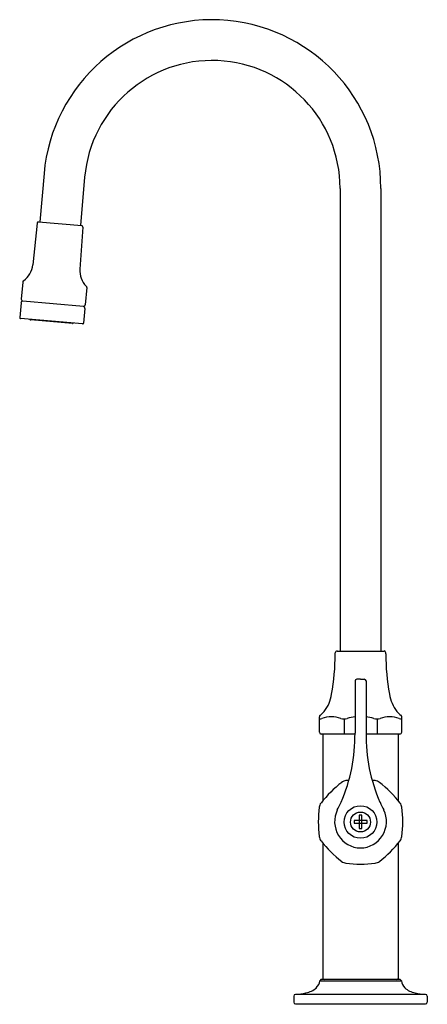
# Model space of a CAD drawing. Units: inches. Extents: x 3459.3 to 3466.1, y 181.1 to 197.7.
import ezdxf

# ---------------------------------------------------------------- set-up
doc = ezdxf.new("R2010")
doc.units = ezdxf.units.IN
doc.header["$LTSCALE"] = 0.64311
doc.header["$MEASUREMENT"] = 0
doc.layers.get('0').update_dxf_attribs({"color": 255, "linetype": 'CONTINUOUS'})
doc.layers.get('Defpoints').update_dxf_attribs({"linetype": 'CONTINUOUS'})
doc.styles.get("Standard").update_dxf_attribs({"font": 'txt', "width": 0.8})

msp = doc.modelspace()

# ---------------------------------------------------------------- linework, layer by layer
for p, q in [((3459.666, 195.151), (3459.595, 194.338)), ((3460.35, 195.091), (3460.279, 194.278)), ((3464.655, 194.903), (3464.655, 187.103)), ((3465.342, 194.903), (3465.342, 187.103)), ((3459.55, 194.315), (3459.477, 193.612)), ((3459.57, 194.34), (3460.304, 194.276)), ((3460.319, 194.248), (3460.269, 193.543)), ((3459.307, 193.323), (3459.282, 193.034)), ((3460.386, 193.229), (3460.36, 192.94)), ((3459.278, 192.974), (3459.256, 192.726)), ((3460.328, 192.913), (3459.309, 193.002)), ((3460.354, 192.879), (3460.333, 192.632)), ((3460.315, 192.617), (3459.271, 192.709)), ((3460.143, 192.625), (3459.441, 192.687)), ((3464.603, 187.103), (3465.394, 187.103)), ((3464.573, 187.053), (3464.573, 187.073)), ((3465.424, 187.053), (3465.424, 187.073)), ((3464.906, 186.598), (3464.906, 185.72)), ((3464.998, 186.629), (3464.935, 186.628)), ((3464.998, 186.629), (3465.062, 186.628)), ((3465.091, 186.598), (3465.091, 185.72)), ((3464.305, 185.733), (3464.305, 185.996)), ((3464.72, 185.96), (3464.72, 185.703)), ((3465.277, 185.96), (3465.277, 185.703)), ((3465.692, 185.733), (3465.692, 185.996)), ((3464.906, 185.703), (3464.335, 185.703)), ((3464.364, 185.703), (3464.366, 184.583)), ((3465.662, 185.703), (3465.091, 185.703)), ((3465.633, 185.703), (3465.631, 184.583)), ((3465.02, 184.334), (3464.977, 184.334)), ((3464.977, 184.334), (3464.977, 184.111)), ((3465.02, 184.111), (3465.02, 184.334)), ((3465.108, 184.244), (3464.889, 184.244)), ((3464.889, 184.244), (3464.889, 184.201)), ((3464.889, 184.201), (3465.108, 184.201)), ((3464.977, 184.111), (3465.02, 184.111)), ((3465.108, 184.201), (3465.108, 184.244)), ((3464.364, 183.864), (3464.364, 181.582)), ((3465.632, 183.864), (3465.632, 181.582)), ((3464.33, 181.562), (3464.31, 181.544)), ((3464.31, 181.544), (3465.687, 181.544)), ((3465.667, 181.562), (3464.33, 181.562)), ((3465.667, 181.562), (3465.687, 181.544)), ((3463.873, 181.284), (3463.873, 181.182)), ((3466.095, 181.314), (3463.902, 181.314)), ((3466.123, 181.284), (3466.123, 181.182)), ((3463.903, 181.152), (3466.093, 181.152))]:
    msp.add_line(p, q)
for radius in [0.275, 0.168]:
    msp.add_circle((3464.998, 184.22), radius)
for centre, radius, start, end in [((3462.498, 194.903), 2.843, 360, 175), ((3462.498, 194.903), 2.156, 360, 175), ((3459.58, 194.312), 0.03, 110.0903, 174), ((3460.289, 194.25), 0.03, 356, 59.9097), ((3459.104, 193.652), 0.375, 305.209, 354), ((3460.643, 193.517), 0.375, 176, 224.791), ((3459.337, 193.321), 0.03, 125.209, 175), ((3460.356, 193.232), 0.03, 355, 44.791), ((3459.308, 192.971), 0.031, 85.5795, 174.9982), ((3459.312, 193.032), 0.03, 175, 265), ((3460.323, 192.882), 0.031, 355.0018, 84.4205), ((3460.331, 192.943), 0.03, 265, 355), ((3459.272, 192.725), 0.016, 174.9982, 265.0466), ((3459.443, 192.702), 0.0157, 208.0757, 265), ((3460.145, 192.641), 0.0157, 265, 321.9243), ((3460.317, 192.633), 0.016, 264.9702, 355.0018), ((3464.603, 187.073), 0.0306, 90.4773, 178.4386), ((3465.394, 187.073), 0.0306, 1.5614, 89.5227), ((3460.798, 187.056), 3.774, 349.6051, 359.9519), ((3469.198, 187.056), 3.774, 180.0481, 190.3949), ((3464.936, 186.598), 0.03, 91, 180), ((3465.061, 186.598), 0.03, 0, 89), ((3463.889, 186.466), 0.628, 322.4654, 351.7227), ((3466.108, 186.466), 0.628, 188.2773, 217.5346), ((3464.335, 185.996), 0.03, 130.0486, 180), ((3464.322, 186.019), 0.0601, 253.123, 296.1613), ((3463.352, 187.165), 1.498, 310.0486, 313.7381), ((3464.508, 185.563), 0.433, 68.4247, 111.5753), ((3464.72, 186.203), 0.244, 257.4222, 282.5778), ((3464.998, 185.145), 0.851, 96.2496, 105.3463), ((3464.998, 185.145), 0.851, 74.6537, 83.7504), ((3465.277, 186.203), 0.244, 257.4222, 282.5778), ((3465.489, 185.563), 0.433, 68.4247, 111.5753), ((3466.645, 187.165), 1.498, 226.2619, 229.9514), ((3465.675, 186.019), 0.0601, 243.8387, 286.877), ((3465.662, 185.996), 0.03, 0, 49.9514), ((3464.335, 185.733), 0.03, 180, 270), ((3461.577, 185.72), 3.329, 349.6536, 360), ((3468.42, 185.72), 3.329, 180, 190.3464), ((3465.662, 185.733), 0.03, 270, 0), ((3462.186, 185.663), 2.72, 335.987, 348.5505), ((3467.811, 185.663), 2.72, 191.4495, 204.013), ((3465.839, 183.382), 1.9, 127.5624, 142.4376), ((3464.772, 184.769), 0.15, 97.4376, 127.5624), ((3464.998, 183.034), 1.9, 95.8874, 97.4376), ((3464.998, 183.034), 1.9, 82.5624, 84.1126), ((3465.225, 184.769), 0.15, 52.4376, 82.5624), ((3464.158, 183.382), 1.9, 37.5624, 52.4376), ((3466.187, 184.222), 1.9, 172.5621, 187.4379), ((3464.451, 184.449), 0.15, 142.4376, 172.5621), ((3462.204, 185.654), 2.7, 332.8691, 335.9927), ((3467.793, 185.654), 2.7, 204.0073, 207.1309), ((3465.545, 184.449), 0.15, 7.4379, 37.5624), ((3463.81, 184.222), 1.9, 352.5621, 7.4379), ((3465.007, 184.227), 0.445, 153.9778, 268.8831), ((3464.99, 184.227), 0.445, 271.1169, 26.0222), ((3464.451, 183.996), 0.15, 187.4379, 217.5621), ((3465.545, 183.996), 0.15, 322.4379, 352.5621), ((3465.839, 185.062), 1.9, 217.5621, 232.4379), ((3464.158, 185.062), 1.9, 307.5621, 322.4379), ((3464.772, 183.675), 0.15, 232.4379, 262.5621), ((3464.998, 185.41), 1.9, 262.5621, 277.4379), ((3465.225, 183.675), 0.15, 277.4379, 307.5621), ((3464.13, 181.557), 0.181, 313.0819, 355.7524), ((3464.384, 181.582), 0.02, 180, 270), ((3465.612, 181.582), 0.02, 270, 360), ((3465.867, 181.557), 0.181, 184.2476, 226.9181), ((3463.903, 181.284), 0.03, 92.6233, 180), ((3463.867, 182.213), 0.899, 272.2474, 283.6117), ((3464.003, 181.713), 0.382, 281.4397, 311.075), ((3465.994, 181.713), 0.382, 228.925, 258.5603), ((3466.13, 182.213), 0.899, 256.3883, 267.7526), ((3466.093, 181.284), 0.03, 360, 87.3767), ((3463.903, 181.182), 0.03, 180, 270), ((3466.093, 181.182), 0.03, 270, 0)]:
    msp.add_arc(centre, radius, start, end)

# ---------------------------------------------------------------- texts
at = {"layer": 'Defpoints'}
for tag, p, s in [('MODELNUMBER', (3464.996, 181.15), 'K-100T70-4ANA'), ('TRADENAME', (3464.996, 181.148), 'TRITON'), ('PRODUCT', (3464.996, 181.147), 'BATHROOM SINK FAUCET')]:
    msp.add_attdef(tag, p, s, height=0.001, dxfattribs=at)

doc.saveas('drawing.dxf')
